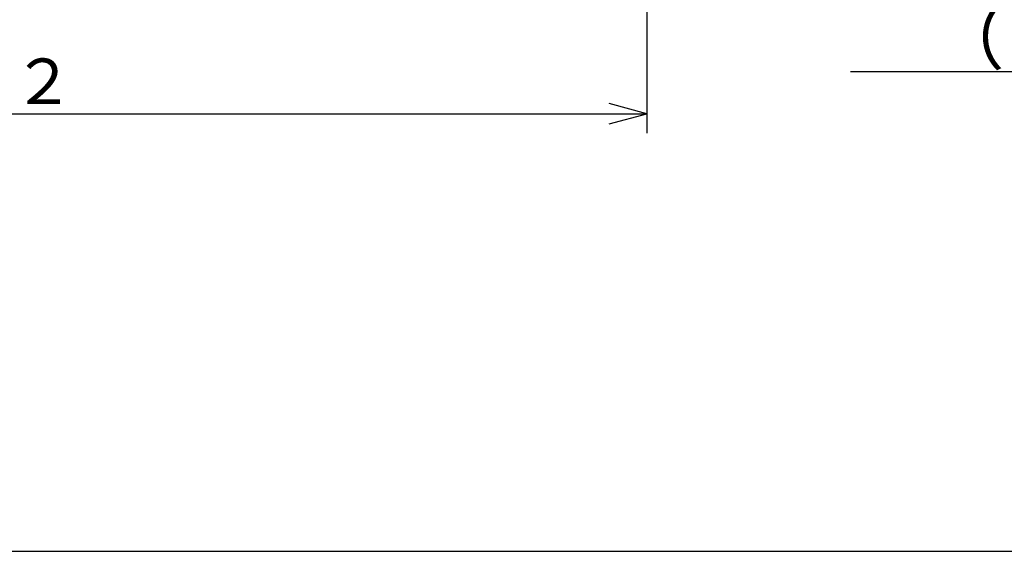
# Model space of a CAD drawing. Extents: x 26 to 618, y 19 to 408.
# Drawn here: x 131 to 207, y 19 to 60 of the extents above; entities that cross this region are included whole.
import ezdxf

# ---------------------------------------------------------------- set-up
doc = ezdxf.new("R2010")
doc.units = 0
doc.layers.get('0').update_dxf_attribs({"linetype": 'CONTINUOUS'})
doc.layers.add('2_ALL_NOTES', color=7, linetype='CONTINUOUS')
doc.styles.add('SLDTEXTSTYLE0', font='MSGOTHIC.TTC', dxfattribs={"width": 0.833333, "bigfont": 'bigfont'})

# ---------------------------------------------------------------- blocks, each defined once
blk = doc.blocks.new('DIMS12')
for p, q in [((159.589, 61.539), (159.589, 51.129)), ((159.589, 52.629), (156.691, 53.405)), ((40.637, 52.629), (159.589, 52.629)), ((156.691, 51.852), (159.589, 52.629))]:
    blk.add_line(p, q)
at = {"layer": '2_ALL_NOTES', "color": 2, "linetype": 'CONTINUOUS', "insert": (91.655, 56.874), "char_height": 3.5, "attachment_point": 1, "style": 'SLDTEXTSTYLE0'}
blk.add_mtext('５９４±２', dxfattribs=at)
blk = doc.blocks.new('DIMS31')
for p, q in [((218.202, 86.179), (218.202, 54.407)), ((203.564, 77.513), (203.564, 54.407)), ((203.564, 55.907), (200.666, 56.684)), ((221.1, 56.684), (218.202, 55.907)), ((175.264, 55.907), (221.502, 55.907)), ((200.666, 55.131), (203.564, 55.907)), ((218.202, 55.907), (221.1, 55.131))]:
    blk.add_line(p, q)
at = {"layer": '2_ALL_NOTES', "color": 2, "linetype": 'CONTINUOUS', "insert": (181.658, 60.524), "char_height": 4, "attachment_point": 1, "style": 'SLDTEXTSTYLE0'}
blk.add_mtext('（７４．２）', dxfattribs=at)

msp = doc.modelspace()

# ---------------------------------------------------------------- linework, layer by layer
at = {"color": 3, "linetype": 'CONTINUOUS'}
msp.add_line((26.287, 18.972), (572.287, 18.972), dxfattribs=at)

# ---------------------------------------------------------------- block references
at = {"color": 7, "linetype": 'CONTINUOUS'}
for name, p in [('DIMS31', (20.012, -0.033)), ('DIMS12', (20, 0))]:
    msp.add_blockref(name, p, dxfattribs=at)

doc.saveas('drawing.dxf')
